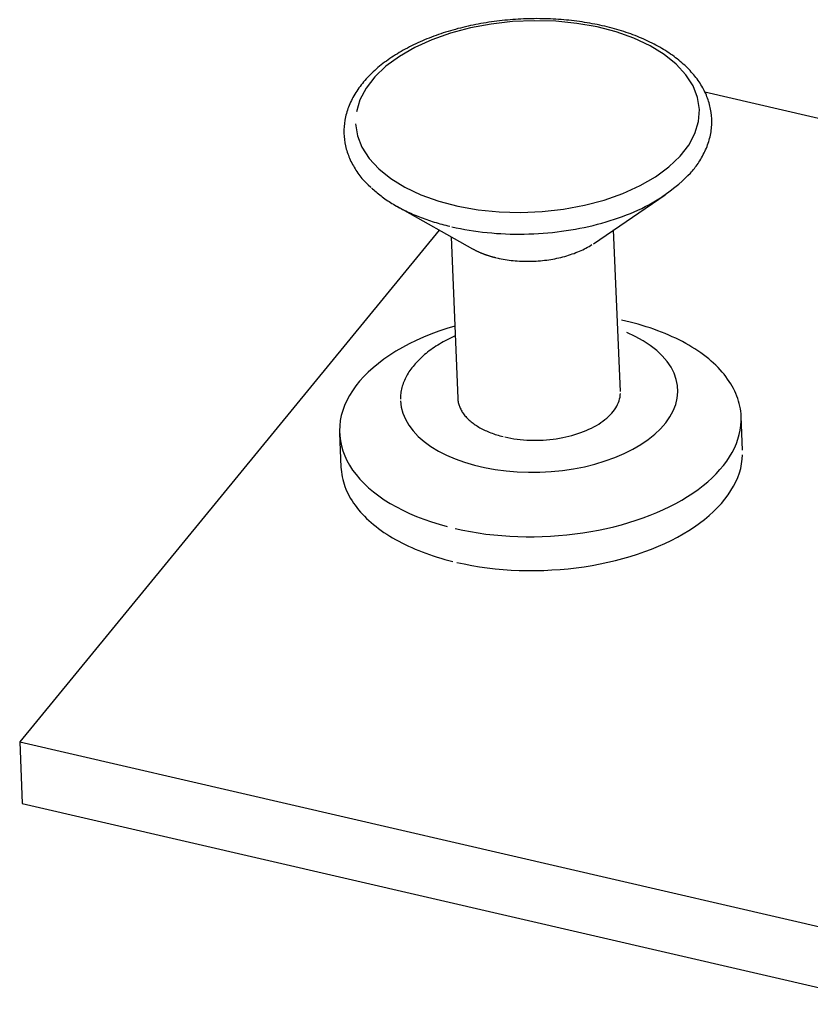
# Model space of a CAD drawing. Extents: x 0 to 16.9, y 0 to 10.9.
# Drawn here: x 1.6 to 2.3, y 8.3 to 9.2 of the extents above; entities that cross this region are included whole.
import ezdxf

# ---------------------------------------------------------------- set-up
doc = ezdxf.new("R2010")
doc.units = 0
doc.header["$LTSCALE"] = 0.375
doc.header["$MEASUREMENT"] = 0
doc.layers.add('201', color=7, linetype='CONTINUOUS')
doc.layers.add('61', color=7, linetype='CONTINUOUS')

msp = doc.modelspace()

# ---------------------------------------------------------------- linework, layer by layer
at = {"layer": '201', "color": 133, "linetype": 'Continuous'}
for p, q in [((2.08671, 8.97683), (2.14674, 9.01753)), ((1.92241, 9.00813), (1.98564, 8.9726)), ((1.96778, 8.98263), (1.97344, 8.84758)), ((2.10932, 8.85327), (2.10366, 8.98832)), ((2.21146, 8.8043), (2.21028, 8.83254)), ((1.87457, 8.81848), (1.87575, 8.79023))]:
    msp.add_line(p, q, dxfattribs=at)
for points in [[(1.8879, 9.07699, 0), (1.88946, 9.06703, 0), (1.89325, 9.05732, 0), (1.89923, 9.04802, 0), (1.9073, 9.03926, 0), (1.91732, 9.0312, 0), (1.92915, 9.02395, 0), (1.9426, 9.01764, 0), (1.95745, 9.01235, 0), (1.97347, 9.00818, 0), (1.9904, 9.00519, 0), (2.00799, 9.00343, 0), (2.02595, 9.00293, 0), (2.044, 9.00368, 0), (2.06186, 9.00569, 0), (2.07923, 9.00892, 0), (2.09586, 9.01331, 0), (2.11148, 9.01881, 0), (2.12583, 9.02531, 0), (2.1387, 9.03273, 0), (2.14988, 9.04094, 0), (2.1592, 9.04981, 0), (2.16651, 9.05921, 0), (2.17168, 9.06898, 0), (2.17465, 9.07898, 0), (2.17537, 9.08904, 0), (2.17382, 9.099, 0), (2.17002, 9.10871, 0), (2.16404, 9.11801, 0), (2.15598, 9.12677, 0), (2.14595, 9.13483, 0), (2.13412, 9.14208, 0), (2.12068, 9.14839, 0), (2.10583, 9.15368, 0), (2.08981, 9.15785, 0), (2.07287, 9.16084, 0), (2.05528, 9.1626, 0), (2.03732, 9.1631, 0), (2.01927, 9.16235, 0), (2.00142, 9.16034, 0), (1.98404, 9.15711, 0), (1.96741, 9.15272, 0), (1.9518, 9.14722, 0), (1.93744, 9.14072, 0), (1.92457, 9.1333, 0), (1.91339, 9.12509, 0), (1.90407, 9.11622, 0), (1.89677, 9.10682, 0), (1.89159, 9.09705, 0), (1.88862, 9.08705, 0)], [(1.90125, 9.02342, 0), (1.90218, 9.02256, 0), (1.90313, 9.0217, 0), (1.9041, 9.02085, 0), (1.90509, 9.02, 0), (1.90609, 9.01917, 0), (1.90712, 9.01834, 0), (1.90817, 9.01751, 0), (1.90923, 9.0167, 0), (1.91031, 9.01589, 0), (1.91141, 9.0151, 0), (1.91253, 9.01431, 0), (1.91367, 9.01352, 0), (1.91483, 9.01275, 0), (1.916, 9.01198, 0), (1.91719, 9.01123, 0), (1.9184, 9.01048, 0), (1.91962, 9.00974, 0), (1.92087, 9.00901, 0), (1.92213, 9.00829, 0), (1.9234, 9.00758, 0), (1.92469, 9.00688, 0), (1.926, 9.00618, 0), (1.92733, 9.0055, 0), (1.92867, 9.00482, 0), (1.93002, 9.00416, 0), (1.9314, 9.0035, 0), (1.93278, 9.00286, 0), (1.93418, 9.00223, 0), (1.9356, 9.0016, 0), (1.93703, 9.00099, 0), (1.93848, 9.00038, 0), (1.93994, 8.99979, 0), (1.94141, 8.9992, 0), (1.9429, 8.99863, 0), (1.9444, 8.99807, 0), (1.94592, 8.99752, 0), (1.94744, 8.99697, 0), (1.94898, 8.99644, 0), (1.95054, 8.99593, 0), (1.9521, 8.99542, 0), (1.95368, 8.99492, 0), (1.95527, 8.99443, 0), (1.95687, 8.99396, 0), (1.95848, 8.9935, 0), (1.9601, 8.99304, 0), (1.96174, 8.9926, 0), (1.96338, 8.99217, 0), (1.96504, 8.99176, 0), (1.9667, 8.99135, 0)], [(1.96838, 8.99096, 0), (1.97195, 8.99016, 0), (1.97556, 8.98942, 0), (1.97922, 8.98874, 0), (1.9829, 8.9881, 0), (1.98662, 8.98752, 0), (1.99037, 8.987, 0), (1.99415, 8.98653, 0), (1.99796, 8.98612, 0), (2.00179, 8.98576, 0), (2.00563, 8.98546, 0), (2.0095, 8.98522, 0), (2.01338, 8.98503, 0), (2.01728, 8.9849, 0), (2.02118, 8.98482, 0), (2.02509, 8.9848, 0), (2.02901, 8.98484, 0), (2.03293, 8.98494, 0), (2.03685, 8.98509, 0), (2.04077, 8.9853, 0), (2.04468, 8.98556, 0), (2.04858, 8.98588, 0), (2.05247, 8.98626, 0), (2.05634, 8.98669, 0), (2.0602, 8.98718, 0), (2.06405, 8.98772, 0), (2.06787, 8.98832, 0), (2.07166, 8.98897, 0), (2.07543, 8.98968, 0), (2.07917, 8.99044, 0), (2.08288, 8.99125, 0), (2.08656, 8.99212, 0), (2.09019, 8.99304, 0), (2.09379, 8.994, 0), (2.09735, 8.99502, 0), (2.10086, 8.99609, 0), (2.10433, 8.99721, 0), (2.10775, 8.99838, 0), (2.11111, 8.99959, 0), (2.11443, 9.00085, 0), (2.11769, 9.00216, 0), (2.12089, 9.00351, 0), (2.12403, 9.0049, 0), (2.12711, 9.00634, 0), (2.13012, 9.00782, 0), (2.13307, 9.00934, 0), (2.13595, 9.0109, 0), (2.13876, 9.01251, 0), (2.1415, 9.01415, 0), (2.14416, 9.01582, 0)], [(2.00635, 8.96486, 0), (2.00796, 8.9645, 0), (2.00958, 8.96417, 0), (2.01123, 8.96386, 0), (2.01289, 8.96358, 0), (2.01457, 8.96331, 0), (2.01626, 8.96308, 0), (2.01796, 8.96287, 0), (2.01967, 8.96268, 0), (2.0214, 8.96252, 0), (2.02313, 8.96238, 0), (2.02487, 8.96227, 0), (2.02662, 8.96219, 0), (2.02838, 8.96213, 0), (2.03014, 8.9621, 0), (2.0319, 8.96209, 0), (2.03367, 8.96211, 0), (2.03543, 8.96215, 0), (2.0372, 8.96222, 0), (2.03896, 8.96231, 0), (2.04072, 8.96243, 0), (2.04248, 8.96257, 0), (2.04423, 8.96274, 0), (2.04598, 8.96294, 0), (2.04772, 8.96316, 0), (2.04945, 8.9634, 0), (2.05117, 8.96367, 0), (2.05288, 8.96397, 0), (2.05458, 8.96429, 0), (2.05626, 8.96463, 0), (2.05794, 8.96499, 0), (2.05959, 8.96538, 0), (2.06123, 8.9658, 0), (2.06285, 8.96623, 0), (2.06445, 8.96669, 0), (2.06604, 8.96717, 0), (2.0676, 8.96768, 0), (2.06914, 8.9682, 0), (2.07066, 8.96875, 0), (2.07215, 8.96932, 0), (2.07362, 8.96991, 0), (2.07506, 8.97051, 0), (2.07647, 8.97114, 0), (2.07786, 8.97179, 0), (2.07922, 8.97246, 0), (2.08055, 8.97314, 0), (2.08185, 8.97385, 0), (2.08311, 8.97457, 0), (2.08435, 8.97531, 0), (2.08555, 8.97606, 0)], [(1.98563, 8.9726, 0), (1.98599, 8.9724, 0), (1.98635, 8.97221, 0), (1.98671, 8.97201, 0), (1.98707, 8.97182, 0), (1.98743, 8.97163, 0), (1.9878, 8.97144, 0), (1.98817, 8.97125, 0), (1.98854, 8.97107, 0), (1.98892, 8.97088, 0), (1.9893, 8.9707, 0), (1.98968, 8.97052, 0), (1.99006, 8.97034, 0), (1.99045, 8.97016, 0), (1.99084, 8.96998, 0), (1.99123, 8.96981, 0), (1.99163, 8.96964, 0), (1.99202, 8.96947, 0), (1.99242, 8.9693, 0), (1.99282, 8.96913, 0), (1.99323, 8.96896, 0), (1.99363, 8.9688, 0), (1.99404, 8.96864, 0), (1.99445, 8.96848, 0), (1.99487, 8.96832, 0), (1.99528, 8.96816, 0), (1.9957, 8.96801, 0), (1.99612, 8.96786, 0), (1.99654, 8.9677, 0), (1.99697, 8.96755, 0), (1.99739, 8.96741, 0), (1.99782, 8.96726, 0), (1.99825, 8.96712, 0), (1.99869, 8.96698, 0), (1.99912, 8.96684, 0), (1.99956, 8.9667, 0), (2, 8.96656, 0), (2.00044, 8.96643, 0), (2.00088, 8.9663, 0), (2.00133, 8.96617, 0), (2.00178, 8.96604, 0), (2.00222, 8.96591, 0), (2.00268, 8.96579, 0), (2.00313, 8.96566, 0), (2.00358, 8.96554, 0), (2.00404, 8.96542, 0), (2.0045, 8.96531, 0), (2.00496, 8.96519, 0), (2.00542, 8.96508, 0), (2.00588, 8.96497, 0)], [(2.21028, 8.83254, 0), (2.21014, 8.83469, 0), (2.20992, 8.83684, 0), (2.2096, 8.83898, 0), (2.2092, 8.84111, 0), (2.20871, 8.84323, 0), (2.20813, 8.84535, 0), (2.20746, 8.84745, 0), (2.20671, 8.84954, 0), (2.20586, 8.85162, 0), (2.20493, 8.85369, 0), (2.20391, 8.85574, 0), (2.20281, 8.85778, 0), (2.20162, 8.85979, 0), (2.20035, 8.86179, 0), (2.19899, 8.86377, 0), (2.19755, 8.86573, 0), (2.19603, 8.86767, 0), (2.19442, 8.86959, 0), (2.19274, 8.87148, 0), (2.19097, 8.87335, 0), (2.18912, 8.87519, 0), (2.1872, 8.877, 0), (2.1852, 8.87879, 0), (2.18312, 8.88055, 0), (2.18097, 8.88228, 0), (2.17874, 8.88398, 0), (2.17645, 8.88565, 0), (2.17408, 8.88729, 0), (2.17164, 8.88889, 0), (2.16913, 8.89046, 0), (2.16655, 8.892, 0), (2.16391, 8.8935, 0), (2.1612, 8.89497, 0), (2.15843, 8.89639, 0), (2.1556, 8.89778, 0), (2.15271, 8.89913, 0), (2.14976, 8.90045, 0), (2.14675, 8.90172, 0), (2.14368, 8.90295, 0), (2.14057, 8.90414, 0), (2.1374, 8.90529, 0), (2.13418, 8.90639, 0), (2.13091, 8.90746, 0), (2.12759, 8.90847, 0), (2.12423, 8.90945, 0), (2.12082, 8.91038, 0), (2.11738, 8.91126, 0), (2.11389, 8.9121, 0), (2.11036, 8.9129, 0)], [(1.97091, 8.90795, 0), (1.96411, 8.90587, 0), (1.95746, 8.90362, 0), (1.95099, 8.90121, 0), (1.94471, 8.89864, 0), (1.93863, 8.89593, 0), (1.93276, 8.89307, 0), (1.92712, 8.89007, 0), (1.92171, 8.88694, 0), (1.91655, 8.88368, 0), (1.91165, 8.88031, 0), (1.90702, 8.87682, 0), (1.90266, 8.87323, 0), (1.89859, 8.86953, 0), (1.89482, 8.86575, 0), (1.89135, 8.86189, 0), (1.88819, 8.85795, 0), (1.88534, 8.85395, 0), (1.88282, 8.84988, 0), (1.88062, 8.84577, 0), (1.87876, 8.84161, 0), (1.87723, 8.83742, 0), (1.87604, 8.83321, 0), (1.87519, 8.82898, 0), (1.87469, 8.82475, 0), (1.87453, 8.82051, 0), (1.87471, 8.81629, 0), (1.87524, 8.81209, 0), (1.87611, 8.80791, 0), (1.87732, 8.80377, 0), (1.87887, 8.79967, 0), (1.88075, 8.79563, 0), (1.88297, 8.79165, 0), (1.88551, 8.78773, 0), (1.88838, 8.7839, 0), (1.89156, 8.78015, 0), (1.89505, 8.77649, 0), (1.89884, 8.77293, 0), (1.90293, 8.76948, 0), (1.9073, 8.76615, 0), (1.91195, 8.76294, 0), (1.91687, 8.75986, 0), (1.92205, 8.75691, 0), (1.92747, 8.7541, 0), (1.93313, 8.75144, 0), (1.93901, 8.74893, 0), (1.94511, 8.74657, 0), (1.9514, 8.74438, 0), (1.95788, 8.74236, 0), (1.96454, 8.7405, 0)], [(1.92544, 8.84557, 0), (1.92605, 8.84033, 0), (1.92743, 8.83515, 0), (1.92957, 8.83008, 0), (1.93245, 8.82514, 0), (1.93606, 8.82037, 0), (1.94037, 8.8158, 0), (1.94536, 8.81147, 0), (1.95099, 8.80739, 0), (1.95723, 8.8036, 0), (1.96402, 8.80012, 0), (1.97133, 8.79698, 0), (1.97911, 8.7942, 0), (1.9873, 8.79179, 0), (1.99586, 8.78977, 0), (2.00472, 8.78816, 0), (2.01382, 8.78696, 0), (2.02311, 8.78619, 0), (2.03252, 8.78584, 0), (2.04199, 8.78593, 0), (2.05145, 8.78644, 0), (2.06085, 8.78739, 0), (2.07012, 8.78875, 0), (2.07919, 8.79053, 0), (2.08801, 8.79271, 0), (2.09653, 8.79527, 0), (2.10467, 8.7982, 0), (2.11239, 8.80147, 0), (2.11964, 8.80508, 0), (2.12636, 8.80899, 0), (2.13252, 8.81317, 0), (2.13807, 8.81761, 0), (2.14298, 8.82226, 0), (2.1472, 8.8271, 0), (2.15072, 8.83209, 0), (2.15351, 8.83721, 0), (2.15555, 8.84242, 0), (2.15683, 8.84768, 0), (2.15734, 8.85296, 0), (2.15707, 8.85822, 0), (2.15603, 8.86343, 0), (2.15423, 8.86855, 0), (2.15167, 8.87355, 0), (2.14838, 8.8784, 0), (2.14437, 8.88306, 0), (2.13968, 8.8875, 0), (2.13433, 8.8917, 0), (2.12836, 8.89562, 0), (2.12181, 8.89924, 0), (2.11472, 8.90253, 0)], [(1.97124, 8.89978, 0), (1.96951, 8.89898, 0), (1.96781, 8.89817, 0), (1.96613, 8.89734, 0), (1.96447, 8.89649, 0), (1.96285, 8.89563, 0), (1.96125, 8.89475, 0), (1.95968, 8.89385, 0), (1.95814, 8.89294, 0), (1.95663, 8.89201, 0), (1.95515, 8.89107, 0), (1.9537, 8.89012, 0), (1.95228, 8.88915, 0), (1.95089, 8.88816, 0), (1.94954, 8.88717, 0), (1.94822, 8.88616, 0), (1.94693, 8.88513, 0), (1.94568, 8.8841, 0), (1.94446, 8.88305, 0), (1.94327, 8.88199, 0), (1.94212, 8.88092, 0), (1.94101, 8.87984, 0), (1.93993, 8.87875, 0), (1.93888, 8.87764, 0), (1.93788, 8.87653, 0), (1.93691, 8.87541, 0), (1.93597, 8.87428, 0), (1.93508, 8.87314, 0), (1.93422, 8.872, 0), (1.9334, 8.87084, 0), (1.93262, 8.86968, 0), (1.93188, 8.86851, 0), (1.93118, 8.86734, 0), (1.93052, 8.86616, 0), (1.9299, 8.86497, 0), (1.92931, 8.86378, 0), (1.92877, 8.86258, 0), (1.92827, 8.86138, 0), (1.9278, 8.86018, 0), (1.92738, 8.85897, 0), (1.927, 8.85776, 0), (1.92666, 8.85654, 0), (1.92636, 8.85533, 0), (1.9261, 8.85411, 0), (1.92588, 8.85289, 0), (1.92571, 8.85167, 0), (1.92557, 8.85045, 0), (1.92548, 8.84923, 0), (1.92542, 8.84801, 0), (1.92541, 8.84679, 0)], [(2.01261, 8.81534, 0), (2.01514, 8.81479, 0), (2.0177, 8.8143, 0), (2.02031, 8.81387, 0), (2.02295, 8.8135, 0), (2.02562, 8.81319, 0), (2.02832, 8.81295, 0), (2.03104, 8.81276, 0), (2.03378, 8.81264, 0), (2.03652, 8.81258, 0), (2.03928, 8.81258, 0), (2.04204, 8.81264, 0), (2.0448, 8.81277, 0), (2.04756, 8.81295, 0), (2.0503, 8.8132, 0), (2.05303, 8.81352, 0), (2.05574, 8.81389, 0), (2.05842, 8.81432, 0), (2.06108, 8.81481, 0), (2.06371, 8.81536, 0), (2.06629, 8.81597, 0), (2.06884, 8.81664, 0), (2.07134, 8.81736, 0), (2.0738, 8.81814, 0), (2.07619, 8.81896, 0), (2.07854, 8.81985, 0), (2.08082, 8.82078, 0), (2.08303, 8.82176, 0), (2.08518, 8.82279, 0), (2.08725, 8.82386, 0), (2.08925, 8.82498, 0), (2.09117, 8.82614, 0), (2.09301, 8.82734, 0), (2.09476, 8.82857, 0), (2.09642, 8.82985, 0), (2.098, 8.83115, 0), (2.09948, 8.83249, 0), (2.10086, 8.83386, 0), (2.10215, 8.83526, 0), (2.10333, 8.83668, 0), (2.10442, 8.83812, 0), (2.1054, 8.83959, 0), (2.10627, 8.84107, 0), (2.10704, 8.84257, 0), (2.10769, 8.84408, 0), (2.10824, 8.8456, 0), (2.10868, 8.84713, 0), (2.10901, 8.84866, 0), (2.10922, 8.8502, 0), (2.10933, 8.85174, 0)], [(1.97344, 8.84758, 0), (1.97349, 8.84675, 0), (1.97358, 8.84591, 0), (1.9737, 8.84508, 0), (1.97385, 8.84424, 0), (1.97403, 8.84342, 0), (1.97425, 8.84259, 0), (1.9745, 8.84177, 0), (1.97479, 8.84096, 0), (1.97511, 8.84014, 0), (1.97546, 8.83934, 0), (1.97584, 8.83854, 0), (1.97625, 8.83774, 0), (1.9767, 8.83695, 0), (1.97718, 8.83617, 0), (1.97769, 8.83539, 0), (1.97823, 8.83463, 0), (1.97881, 8.83387, 0), (1.97941, 8.83311, 0), (1.98005, 8.83237, 0), (1.98071, 8.83164, 0), (1.98141, 8.83091, 0), (1.98213, 8.8302, 0), (1.98288, 8.82949, 0), (1.98367, 8.82879, 0), (1.98448, 8.82811, 0), (1.98532, 8.82744, 0), (1.98618, 8.82677, 0), (1.98708, 8.82612, 0), (1.988, 8.82548, 0), (1.98895, 8.82486, 0), (1.98992, 8.82424, 0), (1.99092, 8.82364, 0), (1.99194, 8.82306, 0), (1.99299, 8.82248, 0), (1.99406, 8.82192, 0), (1.99515, 8.82138, 0), (1.99627, 8.82084, 0), (1.99741, 8.82033, 0), (1.99857, 8.81982, 0), (1.99976, 8.81934, 0), (2.00096, 8.81886, 0), (2.00218, 8.81841, 0), (2.00343, 8.81797, 0), (2.00469, 8.81754, 0), (2.00597, 8.81713, 0), (2.00726, 8.81674, 0), (2.00858, 8.81637, 0), (2.00991, 8.81601, 0), (2.01125, 8.81567, 0)], [(1.97135, 8.73882, 0), (1.97759, 8.73747, 0), (1.98393, 8.73626, 0), (1.99037, 8.73519, 0), (1.99689, 8.73428, 0), (2.0035, 8.73352, 0), (2.01016, 8.7329, 0), (2.01688, 8.73245, 0), (2.02364, 8.73214, 0), (2.03043, 8.73199, 0), (2.03724, 8.73199, 0), (2.04406, 8.73215, 0), (2.05088, 8.73246, 0), (2.05768, 8.73293, 0), (2.06446, 8.73354, 0), (2.0712, 8.73431, 0), (2.0779, 8.73523, 0), (2.08453, 8.7363, 0), (2.0911, 8.73752, 0), (2.09758, 8.73888, 0), (2.10398, 8.74038, 0), (2.11027, 8.74203, 0), (2.11645, 8.74381, 0), (2.12251, 8.74573, 0), (2.12844, 8.74778, 0), (2.13422, 8.74995, 0), (2.13986, 8.75225, 0), (2.14533, 8.75468, 0), (2.15063, 8.75722, 0), (2.15576, 8.75987, 0), (2.16069, 8.76263, 0), (2.16544, 8.76549, 0), (2.16998, 8.76846, 0), (2.1743, 8.77151, 0), (2.17842, 8.77466, 0), (2.1823, 8.77789, 0), (2.18596, 8.7812, 0), (2.18938, 8.78458, 0), (2.19255, 8.78803, 0), (2.19548, 8.79154, 0), (2.19816, 8.79511, 0), (2.20058, 8.79873, 0), (2.20274, 8.80239, 0), (2.20463, 8.80609, 0), (2.20626, 8.80982, 0), (2.20761, 8.81358, 0), (2.2087, 8.81736, 0), (2.20951, 8.82115, 0), (2.21004, 8.82495, 0), (2.2103, 8.82875, 0)], [(1.97253, 8.71058, 0), (1.97877, 8.70922, 0), (1.98511, 8.70801, 0), (1.99155, 8.70695, 0), (1.99808, 8.70604, 0), (2.00468, 8.70527, 0), (2.01134, 8.70466, 0), (2.01806, 8.7042, 0), (2.02482, 8.7039, 0), (2.03161, 8.70375, 0), (2.03842, 8.70375, 0), (2.04524, 8.70391, 0), (2.05206, 8.70422, 0), (2.05886, 8.70468, 0), (2.06564, 8.7053, 0), (2.07238, 8.70607, 0), (2.07908, 8.70699, 0), (2.08571, 8.70806, 0), (2.09228, 8.70927, 0), (2.09877, 8.71064, 0), (2.10516, 8.71214, 0), (2.11145, 8.71378, 0), (2.11763, 8.71557, 0), (2.12369, 8.71748, 0), (2.12962, 8.71953, 0), (2.13541, 8.72171, 0), (2.14104, 8.72401, 0), (2.14651, 8.72643, 0), (2.15182, 8.72897, 0), (2.15694, 8.73163, 0), (2.16188, 8.73439, 0), (2.16662, 8.73725, 0), (2.17116, 8.74021, 0), (2.17549, 8.74327, 0), (2.1796, 8.74642, 0), (2.18349, 8.74965, 0), (2.18714, 8.75296, 0), (2.19056, 8.75634, 0), (2.19374, 8.75979, 0), (2.19667, 8.7633, 0), (2.19934, 8.76687, 0), (2.20176, 8.77049, 0), (2.20392, 8.77415, 0), (2.20581, 8.77785, 0), (2.20744, 8.78158, 0), (2.2088, 8.78534, 0), (2.20988, 8.78911, 0), (2.21069, 8.79291, 0), (2.21122, 8.7967, 0), (2.21148, 8.8005, 0)], [(1.87575, 8.79024, 0), (1.87588, 8.78817, 0), (1.87609, 8.7861, 0), (1.87639, 8.78404, 0), (1.87676, 8.78199, 0), (1.87722, 8.77994, 0), (1.87776, 8.77791, 0), (1.87838, 8.77588, 0), (1.87909, 8.77386, 0), (1.87987, 8.77186, 0), (1.88074, 8.76987, 0), (1.88168, 8.76789, 0), (1.88271, 8.76592, 0), (1.88381, 8.76397, 0), (1.885, 8.76204, 0), (1.88626, 8.76012, 0), (1.8876, 8.75823, 0), (1.88901, 8.75635, 0), (1.89051, 8.75449, 0), (1.89208, 8.75265, 0), (1.89372, 8.75084, 0), (1.89544, 8.74905, 0), (1.89723, 8.74728, 0), (1.89909, 8.74554, 0), (1.90102, 8.74382, 0), (1.90302, 8.74213, 0), (1.9051, 8.74046, 0), (1.90724, 8.73883, 0), (1.90945, 8.73722, 0), (1.91172, 8.73564, 0), (1.91406, 8.73409, 0), (1.91647, 8.73258, 0), (1.91893, 8.73109, 0), (1.92146, 8.72964, 0), (1.92405, 8.72822, 0), (1.9267, 8.72684, 0), (1.9294, 8.72549, 0), (1.93216, 8.72417, 0), (1.93498, 8.7229, 0), (1.93785, 8.72165, 0), (1.94077, 8.72045, 0), (1.94374, 8.71928, 0), (1.94677, 8.71816, 0), (1.94984, 8.71707, 0), (1.95295, 8.71602, 0), (1.95611, 8.71501, 0), (1.95932, 8.71404, 0), (1.96256, 8.71311, 0), (1.96585, 8.71223, 0), (1.96917, 8.71138, 0)]]:
    msp.add_polyline3d(points, dxfattribs=at)
msp.add_open_spline([(2.1417, 9.01438), (2.1557, 9.02393), (2.16592, 9.03319), (2.17413, 9.04322), (2.18031, 9.05378), (2.18428, 9.06468), (2.18603, 9.07568), (2.18557, 9.08656), (2.18299, 9.09713), (2.17839, 9.10728), (2.17182, 9.11693), (2.16333, 9.12601), (2.15298, 9.13439), (2.14092, 9.14194), (2.12731, 9.14856), (2.1124, 9.15414), (2.09639, 9.1586), (2.07952, 9.16192), (2.06202, 9.16405), (2.04413, 9.16497), (2.02608, 9.16467), (2.00811, 9.16317), (1.99046, 9.16048), (1.97336, 9.15663), (1.95705, 9.15166), (1.94173, 9.14563), (1.92761, 9.13858), (1.91488, 9.1306), (1.90375, 9.12174), (1.89439, 9.11212), (1.887, 9.10185), (1.88174, 9.09112), (1.87869, 9.08015), (1.87787, 9.06917), (1.87922, 9.05841), (1.88264, 9.048), (1.88811, 9.03807), (1.89398, 9.03023), (1.89727, 9.02715), (1.90062, 9.02415)], degree=3, knots=[0, 0, 0, 0, 0.058538, 0.08572, 0.112646, 0.139113, 0.165013, 0.190447, 0.215708, 0.241034, 0.266724, 0.292912, 0.319545, 0.346467, 0.373519, 0.400579, 0.427598, 0.454568, 0.481495, 0.508391, 0.53527, 0.562148, 0.589038, 0.615954, 0.642913, 0.669932, 0.697024, 0.724197, 0.751439, 0.778682, 0.805783, 0.832541, 0.858774, 0.884454, 0.909774, 0.935019, 0.960468, 0.98636, 1, 1, 1, 1], dxfattribs=at)
at = {"layer": '61', "color": 72, "linetype": 'Continuous'}
for p, q in [((2.3847, 9.05601), (2.17986, 9.10333)), ((1.95785, 8.98821), (1.6072, 8.56054)), ((1.6072, 8.56054), (1.60936, 8.50904)), ((1.6072, 8.56054), (6.22491, 7.49377)), ((1.60936, 8.50904), (6.22707, 7.44227))]:
    msp.add_line(p, q, dxfattribs=at)

doc.saveas('drawing.dxf')
